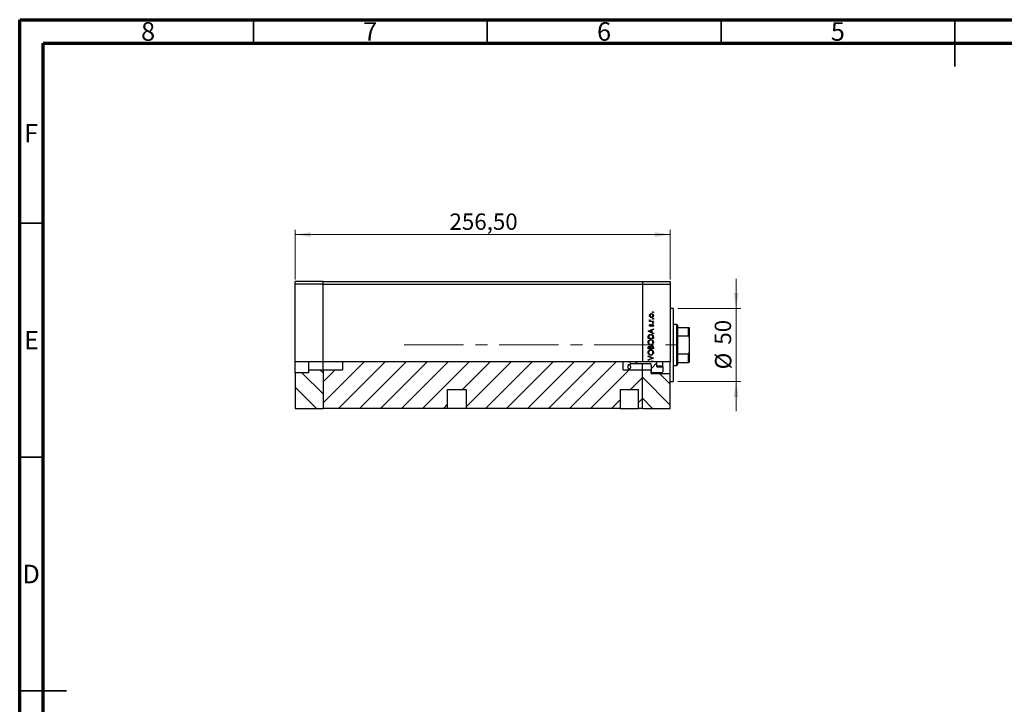
# Model space of a CAD drawing. Units: millimetres. Extents: x 15 to 460, y 5 to 292.
# Drawn here: x 15 to 226, y 146 to 292 of the extents above; entities that cross this region are included whole.
import ezdxf

# ---------------------------------------------------------------- set-up
doc = ezdxf.new("R2010")
doc.units = ezdxf.units.MM
doc.linetypes.add('CENTERX2', pattern=[20.32, 12.7, -2.54, 2.54, -2.54])
doc.styles.add('SLDTEXTSTYLE0', font='TXT', dxfattribs={"width": 0.75})
doc.dimstyles.new('SLDDIMSTYLE0', dxfattribs={"dimtxt": 3.5, "dimasz": 3.302, "dimexe": 0, "dimexo": 0.0625, "dimgap": 0.875, "dimtad": 1, "dimdec": 0, "dimlfac": 3.2, "dimrnd": 1e-09, "dimzin": 12, "dimdsep": 46, "dimtxsty": 'SLDTEXTSTYLE0', "dimsah": 1, "dimcen": 0.09, "dimadec": 0, "dimazin": 3, "dimtfac": 1, "dimtdec": 0, "dimtmove": 0, "dimatfit": 0, "dimfxl": 1, "dimfrac": 2, "dimtolj": 1, "dimtzin": 12, "dimarcsym": 0})
doc.dimstyles.new('SLDDIMSTYLE1', dxfattribs={"dimtxt": 3.5, "dimasz": 3.302, "dimexe": 0, "dimexo": 0.0625, "dimgap": 0.875, "dimtad": 1, "dimlfac": 3.2, "dimrnd": 1e-09, "dimzin": 12, "dimdsep": 46, "dimtxsty": 'SLDTEXTSTYLE0', "dimsah": 1, "dimcen": 0.09, "dimadec": 0, "dimazin": 3, "dimtfac": 1, "dimtofl": 0, "dimtmove": 0, "dimatfit": 3, "dimfxl": 1, "dimfrac": 2, "dimtolj": 1, "dimtzin": 12, "dimarcsym": 0})

# ---------------------------------------------------------------- blocks, each defined once
blk = doc.blocks.new('_D')
at = {"color": 7, "linetype": 'Continuous', "lineweight": 0}
for p, q in [((168.2, 230.28), (168.2, 236.63)), ((155.72, 230.28), (169.2, 230.28)), ((168.2, 214.65), (168.2, 230.28)), ((155.72, 214.65), (169.2, 214.65)), ((168.2, 214.65), (168.2, 208.3))]:
    blk.add_line(p, q, dxfattribs=at)
at = {"color": 7, "linetype": 'Continuous', "lineweight": 18}
for points in [[(168.2, 230.28), (168.71, 233.58), (167.69, 233.58)], [(168.2, 214.65), (167.69, 211.35), (168.71, 211.35)]]:
    blk.add_solid(points, dxfattribs=at)
at = {"color": 7, "linetype": 'Continuous', "lineweight": 18, "char_height": 3.5, "attachment_point": 1, "rotation": 90, "style": 'SLDTEXTSTYLE0'}
for s, insert in [('50', (163.63, 222.52)), ('%%c', (163.69, 217.24))]:
    blk.add_mtext(s, dxfattribs=dict(at, insert=insert))
blk = doc.blocks.new('_D_1')
at = {"color": 7, "linetype": 'Continuous', "lineweight": 0}
for p, q in [((73.94, 236.44), (73.94, 247.06)), ((154.1, 236.44), (154.1, 247.06)), ((73.94, 246.06), (154.1, 246.06))]:
    blk.add_line(p, q, dxfattribs=at)
at = {"color": 7, "linetype": 'Continuous', "lineweight": 18}
for points in [[(73.94, 246.06), (77.24, 245.55), (77.24, 246.57)], [(154.1, 246.06), (150.79, 246.57), (150.79, 245.55)]]:
    blk.add_solid(points, dxfattribs=at)
at = {"color": 7, "linetype": 'Continuous', "lineweight": 18, "insert": (106.91, 250.57), "char_height": 3.5, "attachment_point": 1, "style": 'SLDTEXTSTYLE0'}
blk.add_mtext('256,50', dxfattribs=at)

msp = doc.modelspace()

# ---------------------------------------------------------------- hatches: boundary and pattern name
at = {"linetype": 'Continuous', "lineweight": 18}
h = msp.add_hatch(dxfattribs=at)
h.set_pattern_fill('ANSI31', angle=90, style=0)
h.paths.add_polyline_path([(73.94, 208.8725), (79.8775, 208.8725), (79.8775, 217.1553), (76.7525, 217.1553), (76.7525, 216.5295), (73.94, 216.5295)], flags=0)
h = msp.add_hatch(dxfattribs=at)
h.set_pattern_fill('ANSI31', style=0)
h.paths.add_polyline_path([(84.0025, 218.8714), (84.0025, 217.1553), (79.8775, 217.1553), (79.8775, 208.8725), (106.5007, 208.8725), (106.5007, 212.935), (110.4418, 212.935), (110.4418, 208.8725), (143.3757, 208.8725), (143.3757, 212.935), (147.3168, 212.935), (147.3168, 208.8725), (148.1587, 208.8725), (148.1587, 217.1553), (144.0337, 217.1553), (144.0337, 218.8714)], flags=0)
h = msp.add_hatch(dxfattribs=at)
h.set_pattern_fill('ANSI31', style=0)
edge = h.paths.add_edge_path(flags=0)
edge.add_spline(control_points=[(145.4867, 218.8714), (145.4879, 218.8465), (145.4898, 218.8217), (145.4925, 218.797), (145.5063, 218.6719), (145.5407, 218.5485), (145.5869, 218.4314)], knot_values=[0.00582853, 0.00582853, 0.00582853, 0.00582853, 0.00606568, 0.00606568, 0.00606568, 0.00727315, 0.00727315, 0.00727315, 0.00727315], weights=[1, 1, 1, 1, 1, 1, 1], degree=3, periodic=0)
edge.add_line((145.5869, 218.4314), (149.9087, 218.4314))
edge.add_spline(control_points=[(149.9088, 218.4314), (149.9124, 218.4314), (149.916, 218.431), (149.9195, 218.4302), (149.9278, 218.4284), (149.9357, 218.4245), (149.9426, 218.4197), (149.9495, 218.4149), (149.9557, 218.409), (149.9612, 218.4028), (149.9753, 218.387), (149.9862, 218.3683), (149.9951, 218.3492), (150.0029, 218.3326), (150.0093, 218.3154), (150.0146, 218.2979), (150.0271, 218.2562), (150.0337, 218.2122), (150.0337, 218.1687)], knot_values=[0.0000002, 0.0000002, 0.0000002, 0.0000002, 0.00003485, 0.00003485, 0.00003485, 0.00011756, 0.00011756, 0.00011756, 0.00019866, 0.00019866, 0.00019866, 0.00040505, 0.00040505, 0.00040505, 0.00058268, 0.00058268, 0.00058268, 0.00101013, 0.00101013, 0.00101013, 0.00101013], weights=[1, 1, 1, 1, 1, 1, 1, 1, 1, 1, 1, 1, 1, 1, 1, 1, 1, 1, 1], degree=3, periodic=0)
edge.add_line((150.0337, 218.1687), (150.0337, 216.6479))
edge.add_spline(control_points=[(150.0337, 216.6479), (150.0691, 216.6084), (150.1045, 216.5689), (150.14, 216.5295)], knot_values=[0.01987234, 0.01987234, 0.01987234, 0.01987234, 0.02038619, 0.02038619, 0.02038619, 0.02038619], weights=[1, 1, 1, 1], degree=3, periodic=0)
edge.add_line((150.14, 216.5295), (152.2837, 216.5295))
edge.add_spline(control_points=[(152.2837, 216.5295), (152.3096, 216.5295), (152.3359, 216.5341), (152.3603, 216.5428), (152.3846, 216.5515), (152.4078, 216.5645), (152.4281, 216.5805), (152.4492, 216.5971), (152.4678, 216.6173), (152.4828, 216.6396), (152.4993, 216.6638), (152.512, 216.691), (152.5205, 216.7191), (152.5293, 216.7485), (152.5337, 216.7795), (152.5337, 216.8102)], knot_values=[0.0000002, 0.0000002, 0.0000002, 0.0000002, 0.0002487, 0.0002487, 0.0002487, 0.00049678, 0.00049678, 0.00049678, 0.00075398, 0.00075398, 0.00075398, 0.00103538, 0.00103538, 0.00103538, 0.00132968, 0.00132968, 0.00132968, 0.00132968], weights=[1, 1, 1, 1, 1, 1, 1, 1, 1, 1, 1, 1, 1, 1, 1, 1], degree=3, periodic=0)
edge.add_line((152.5337, 216.8102), (152.5337, 217.7909))
edge.add_line((152.5337, 217.7909), (151.2587, 217.7909))
edge.add_line((151.2587, 217.7909), (151.2587, 218.8714))
edge.add_line((151.2587, 218.8714), (145.4867, 218.8714))
h = msp.add_hatch(dxfattribs=at)
h.set_pattern_fill('ANSI31', angle=90, style=0)
h.paths.add_polyline_path([(148.1587, 208.8725), (154.0962, 208.8725), (154.0962, 216.3573), (150.0337, 216.3573), (150.0337, 217.1553), (148.1587, 217.1553)], flags=0)

# ---------------------------------------------------------------- linework, layer by layer
at = {"color": 7, "linetype": 'Continuous', "lineweight": 70}
for p, q in [((15, 5), (15, 292)), ((15, 292), (415, 292)), ((20, 10), (20, 287)), ((20, 287), (410, 287))]:
    msp.add_line(p, q, dxfattribs=at)
at = {"color": 7, "linetype": 'Continuous', "lineweight": 35}
for p, q in [((65, 287), (65, 292)), ((115, 287), (115, 292)), ((165, 287), (165, 292)), ((215, 292), (215, 282)), ((215, 287), (215, 292)), ((20, 248.5), (15, 248.5)), ((20, 198.5), (15, 198.5)), ((15, 148.5), (25, 148.5)), ((20, 148.5), (15, 148.5))]:
    msp.add_line(p, q, dxfattribs=at)
at = {"color": 7, "linetype": 'Continuous', "lineweight": 25}
for p, q in [((79.8775, 236.06), (73.94, 236.06)), ((73.94, 235.435), (73.94, 236.06)), ((79.8775, 235.435), (79.8775, 236.06)), ((79.8775, 236.06), (148.1587, 236.06)), ((148.1587, 236.06), (154.0962, 236.06)), ((148.1587, 236.06), (148.1587, 235.435)), ((154.0962, 236.06), (154.0962, 235.435)), ((73.94, 218.8714), (73.94, 235.435)), ((79.8775, 235.435), (73.94, 235.435)), ((79.8775, 218.8714), (79.8775, 235.435)), ((79.8775, 235.435), (148.1587, 235.435)), ((148.1587, 235.435), (148.1587, 218.8714)), ((148.1587, 235.435), (154.0962, 235.435)), ((154.0962, 235.435), (154.0962, 218.8714)), ((154.7212, 230.2788), (154.0962, 230.2788)), ((154.7212, 230.2788), (154.7212, 214.6538)), ((149.7032, 227.5444), (149.8209, 227.5444)), ((149.7032, 227.4462), (149.7032, 227.5444)), ((150.5025, 227.4462), (149.7032, 227.4462)), ((149.7166, 227.8248), (149.8016, 227.7709)), ((150.2339, 227.5444), (150.5025, 227.5444)), ((150.5025, 227.5444), (150.5025, 227.4462)), ((149.4087, 225.3989), (150.5025, 225.9038)), ((149.4087, 225.3849), (149.4087, 225.3989)), ((150.5025, 224.8661), (149.4087, 225.3849)), ((150.0398, 225.5836), (149.6219, 225.3908)), ((149.6219, 225.3908), (150.0398, 225.1928)), ((149.8029, 226.8433), (149.8715, 226.7766)), ((150.0398, 225.1928), (150.0398, 225.5836)), ((150.5025, 225.797), (150.1519, 225.6354)), ((150.1519, 225.6354), (150.1519, 225.1395)), ((150.4083, 226.3945), (150.3342, 226.4596)), ((150.5025, 225.9038), (150.5025, 225.797)), ((155.5025, 226.8413), (154.7212, 226.8413)), ((155.6587, 226.685), (155.5025, 226.8413)), ((155.5025, 218.0913), (155.5025, 226.8413)), ((155.6587, 226.685), (155.6587, 226.2162)), ((155.6587, 226.2162), (155.6587, 224.399)), ((155.6587, 226.2162), (158.0025, 226.2162)), ((158.0025, 224.399), (158.0025, 226.2162)), ((158.1587, 226.2162), (158.1587, 224.0287)), ((149.4087, 223.8284), (149.4087, 224.0493)), ((150.5025, 223.8284), (149.4087, 223.8284)), ((149.5209, 224.0035), (149.5209, 223.9266)), ((149.5209, 223.9266), (150.3903, 223.9266)), ((150.1519, 225.1395), (150.5025, 224.9732)), ((150.3903, 223.9266), (150.3903, 224.0521)), ((150.5025, 224.9732), (150.5025, 224.8661)), ((150.5025, 224.1674), (150.5025, 223.8284)), ((155.6587, 224.399), (155.6587, 220.5335)), ((155.6587, 224.399), (158.0025, 224.399)), ((158.1587, 224.0287), (158.1587, 220.9037)), ((149.4087, 221.6409), (149.4087, 221.8543)), ((150.5025, 221.6409), (149.4087, 221.6409)), ((149.5209, 221.8723), (149.5209, 221.7391)), ((149.5209, 221.7391), (149.8715, 221.7391)), ((149.8715, 221.7391), (149.8715, 221.805)), ((149.9837, 221.8042), (149.9837, 221.7391)), ((149.9837, 221.7391), (150.3903, 221.7391)), ((150.3903, 221.7391), (150.3903, 221.8789)), ((150.5025, 221.9367), (150.5025, 221.6409)), ((149.4087, 220.1125), (150.5025, 219.6497)), ((149.4087, 220.0073), (149.4087, 220.1125)), ((150.2707, 219.6427), (149.4087, 220.0073)), ((149.4087, 219.2781), (150.2707, 219.6427)), ((150.5025, 219.6357), (149.4087, 219.173)), ((149.4087, 219.173), (149.4087, 219.2781)), ((149.5658, 219.0187), (149.6331, 218.93)), ((150.5025, 219.6497), (150.5025, 219.6357)), ((155.6587, 220.5335), (155.6587, 218.7162)), ((155.6587, 220.5335), (158.0025, 220.5335)), ((158.0025, 218.7162), (158.0025, 220.5335)), ((158.1587, 220.9037), (158.1587, 218.7162)), ((79.8775, 218.8714), (73.94, 218.8714)), ((73.94, 216.5295), (73.94, 218.8714)), ((76.7525, 218.8714), (76.7525, 217.1553)), ((76.7525, 217.1553), (79.8775, 217.1553)), ((76.7525, 217.1553), (76.7525, 216.5295)), ((79.8775, 217.1553), (79.8775, 218.8714)), ((148.1587, 218.8714), (79.8775, 218.8714)), ((79.8775, 217.1553), (79.8775, 208.8725)), ((79.8775, 217.1553), (84.0025, 217.1553)), ((84.0025, 218.8714), (84.0025, 217.1553)), ((144.0337, 217.1553), (144.0337, 218.8714)), ((144.0337, 217.1553), (148.1587, 217.1553)), ((145.1754, 218.2475), (145.5171, 218.2475)), ((149.9087, 218.4314), (145.5869, 218.4314)), ((149.4188, 218.8714), (148.1587, 218.8714)), ((148.1587, 217.1553), (148.1587, 218.4314)), ((148.1587, 217.1553), (150.0337, 217.1553)), ((148.1587, 208.8725), (148.1587, 217.1553)), ((149.5646, 218.8714), (149.4188, 218.8714)), ((149.9561, 218.8714), (149.5646, 218.8714)), ((150.0967, 218.8714), (149.9561, 218.8714)), ((150.0337, 218.1687), (150.0337, 216.6479)), ((150.0337, 216.3573), (150.0337, 217.1553)), ((150.3661, 218.8714), (150.0967, 218.8714)), ((150.4944, 218.8714), (150.3661, 218.8714)), ((154.0962, 218.8714), (150.4944, 218.8714)), ((151.2587, 217.7909), (151.2587, 218.8714)), ((151.2587, 218.0261), (152.5337, 218.0261)), ((151.2587, 217.7909), (152.5337, 217.7909)), ((152.5337, 218.0261), (152.5337, 218.8714)), ((152.5337, 217.7909), (152.5337, 218.0261)), ((152.5337, 217.7909), (152.5337, 216.8102)), ((154.0962, 216.3573), (154.0962, 218.8714)), ((154.7212, 218.0913), (155.5025, 218.0913)), ((155.5025, 218.0913), (155.6587, 218.2475)), ((155.6587, 218.7162), (155.6587, 218.2475)), ((155.6587, 218.7162), (158.0025, 218.7162)), ((76.7525, 216.5295), (73.94, 216.5295)), ((73.94, 216.5295), (73.94, 208.8725)), ((150.0337, 216.6479), (150.14, 216.5295)), ((150.0337, 216.3573), (154.0962, 216.3573)), ((152.2837, 216.5295), (150.14, 216.5295)), ((154.0962, 208.8725), (154.0962, 216.3573)), ((106.5007, 208.8725), (106.5007, 212.935)), ((106.5007, 212.935), (110.4418, 212.935)), ((110.4418, 212.935), (110.4418, 208.8725)), ((143.3757, 212.935), (147.3168, 212.935)), ((143.3757, 212.935), (143.3757, 208.8725)), ((147.3168, 208.8725), (147.3168, 212.935)), ((154.0962, 214.6538), (154.7212, 214.6538)), ((73.94, 208.8725), (79.8775, 208.8725)), ((106.5007, 208.8725), (79.8775, 208.8725)), ((110.4418, 208.8725), (106.5007, 208.8725)), ((143.3757, 208.8725), (110.4418, 208.8725)), ((143.3757, 208.8725), (147.3168, 208.8725)), ((148.1587, 208.8725), (147.3168, 208.8725)), ((148.1587, 208.8725), (154.0962, 208.8725))]:
    msp.add_line(p, q, dxfattribs=at)
at = {"color": 7, "linetype": 'CENTERX2', "lineweight": 18}
msp.add_line((97.2263, 222.4663), (156.792, 222.4663), dxfattribs=at)
at = {"color": 7, "linetype": 'Continuous', "lineweight": 25}
for points, knots in [([(150.3342, 229.4584), (150.3358, 229.4719), (150.3389, 229.4988), (150.3638, 229.5285), (150.3937, 229.5468), (150.4148, 229.5487), (150.4254, 229.5496)], [0, 0, 0, 0, 0.279646802, 0.559298803, 0.779614829, 1, 1, 1, 1]), ([(150.4254, 229.5496), (150.4388, 229.5479), (150.4656, 229.5445), (150.4954, 229.52), (150.5135, 229.49), (150.5155, 229.469), (150.5165, 229.4584)], [0, 0, 0, 0, 0.27953897, 0.55932678, 0.77968851, 1, 1, 1, 1]), ([(149.6892, 228.7437), (149.696, 228.8086), (149.7082, 228.9246), (149.7864, 229.0098), (149.8209, 229.0474)], [0, 0, 0, 0, 0.55919598, 1, 1, 1, 1]), ([(149.8215, 228.4392), (149.7787, 228.4886), (149.702, 228.5769), (149.6931, 228.6927), (149.6892, 228.7437)], [0, 0, 0, 0, 0.55886562, 1, 1, 1, 1]), ([(149.6892, 227.7394), (149.6912, 227.7563), (149.6949, 227.7867), (149.71, 227.8132), (149.7166, 227.8248)], [0, 0, 0, 0, 0.55927949, 1, 1, 1, 1]), ([(149.8209, 227.5444), (149.7818, 227.5718), (149.7121, 227.6206), (149.6962, 227.7032), (149.6892, 227.7394)], [0, 0, 0, 0, 0.56138163, 1, 1, 1, 1]), ([(150.1057, 229.0588), (150.059, 229.0534), (149.9655, 229.0425), (149.8625, 228.9563), (149.7975, 228.8534), (149.7907, 228.78), (149.7874, 228.7433)], [0, 0, 0, 0, 0.27959924, 0.55937795, 0.77965241, 1, 1, 1, 1]), ([(149.7874, 228.7433), (149.7931, 228.6966), (149.8045, 228.6031), (149.8918, 228.5008), (149.9955, 228.4373), (150.069, 228.431), (150.1057, 228.4278)], [0, 0, 0, 0, 0.27946831, 0.55927872, 0.77955798, 1, 1, 1, 1]), ([(149.8016, 227.7709), (149.7974, 227.762), (149.79, 227.746), (149.7882, 227.7284), (149.7874, 227.7208)], [0, 0, 0, 0, 0.56039569, 1, 1, 1, 1]), ([(149.7874, 227.7208), (149.7923, 227.6976), (149.8023, 227.6511), (149.8669, 227.5918), (149.9244, 227.5732), (149.9596, 227.5619)], [0, 0, 0, 0, 0.278376536, 0.558811101, 1, 1, 1, 1]), ([(149.8209, 229.0474), (149.8685, 229.0827), (149.9536, 229.1459), (150.0587, 229.1536), (150.1051, 229.157)], [0, 0, 0, 0, 0.5592165, 1, 1, 1, 1]), ([(150.1051, 228.3296), (150.0462, 228.3354), (149.9408, 228.3458), (149.858, 228.4106), (149.8215, 228.4392)], [0, 0, 0, 0, 0.55928508, 1, 1, 1, 1]), ([(149.9596, 227.5619), (150.0106, 227.5554), (150.1017, 227.5439), (150.1935, 227.5442), (150.2339, 227.5444)], [0, 0, 0, 0, 0.559636042, 1, 1, 1, 1]), ([(150.1051, 229.157), (150.1658, 229.1494), (150.2874, 229.1344), (150.424, 229.0242), (150.5055, 228.8875), (150.5128, 228.7917), (150.5165, 228.7437)], [0, 0, 0, 0, 0.27952299, 0.55938435, 0.77951656, 1, 1, 1, 1]), ([(150.5165, 228.7437), (150.5104, 228.6825), (150.4981, 228.56), (150.3844, 228.4254), (150.2488, 228.3428), (150.153, 228.334), (150.1051, 228.3296)], [0, 0, 0, 0, 0.27977703, 0.55919441, 0.77959953, 1, 1, 1, 1]), ([(150.4184, 228.7433), (150.4131, 228.7896), (150.4026, 228.8823), (150.3193, 228.9872), (150.2147, 229.0481), (150.1421, 229.0552), (150.1057, 229.0588)], [0, 0, 0, 0, 0.279766267, 0.559165313, 0.779614398, 1, 1, 1, 1]), ([(150.1057, 228.4278), (150.1519, 228.4336), (150.2443, 228.4454), (150.349, 228.5288), (150.4085, 228.6342), (150.4151, 228.7069), (150.4184, 228.7433)], [0, 0, 0, 0, 0.27958771, 0.55916118, 0.77953368, 1, 1, 1, 1]), ([(150.4254, 229.3673), (150.4119, 229.3688), (150.3849, 229.3718), (150.3554, 229.3969), (150.3369, 229.4267), (150.3351, 229.4478), (150.3342, 229.4584)], [0, 0, 0, 0, 0.27951748, 0.55932643, 0.77954412, 1, 1, 1, 1]), ([(150.3342, 228.0422), (150.3358, 228.0556), (150.3389, 228.0825), (150.3638, 228.1122), (150.3937, 228.1305), (150.4148, 228.1324), (150.4254, 228.1333)], [0, 0, 0, 0, 0.2796468, 0.5592988, 0.77961483, 1, 1, 1, 1]), ([(150.4254, 227.951), (150.4119, 227.9525), (150.3849, 227.9555), (150.3554, 227.9806), (150.3369, 228.0104), (150.3351, 228.0316), (150.3342, 228.0422)], [0, 0, 0, 0, 0.27951748, 0.55932643, 0.77954412, 1, 1, 1, 1]), ([(150.5165, 229.4584), (150.5149, 229.445), (150.5117, 229.4181), (150.4867, 229.3887), (150.4571, 229.37), (150.436, 229.3682), (150.4254, 229.3673)], [0, 0, 0, 0, 0.27953728, 0.55905596, 0.77944245, 1, 1, 1, 1]), ([(150.4254, 228.1333), (150.4388, 228.1316), (150.4656, 228.1283), (150.4954, 228.1037), (150.5135, 228.0738), (150.5155, 228.0527), (150.5165, 228.0422)], [0, 0, 0, 0, 0.27953897, 0.55932678, 0.77968851, 1, 1, 1, 1]), ([(150.5165, 228.0422), (150.5149, 228.0287), (150.5117, 228.0019), (150.4867, 227.9724), (150.4571, 227.9537), (150.436, 227.9519), (150.4254, 227.951)], [0, 0, 0, 0, 0.27953728, 0.55905596, 0.77944245, 1, 1, 1, 1]), ([(149.6892, 226.6386), (149.6917, 226.6611), (149.6968, 226.706), (149.7371, 226.7773), (149.778, 226.8182), (149.8029, 226.8433)], [0, 0, 0, 0, 0.27955386, 0.55973297, 1, 1, 1, 1]), ([(149.8989, 226.4366), (149.8683, 226.4395), (149.8071, 226.4453), (149.7371, 226.4986), (149.6949, 226.5665), (149.6911, 226.6146), (149.6892, 226.6386)], [0, 0, 0, 0, 0.279911305, 0.559478838, 0.779627508, 1, 1, 1, 1]), ([(149.8715, 226.7766), (149.8474, 226.7555), (149.8046, 226.718), (149.7926, 226.6628), (149.7874, 226.6386)], [0, 0, 0, 0, 0.56207638, 1, 1, 1, 1]), ([(149.7874, 226.6386), (149.7894, 226.6231), (149.7935, 226.5919), (149.8239, 226.5592), (149.8583, 226.538), (149.8827, 226.5358), (149.8949, 226.5348)], [0, 0, 0, 0, 0.279240417, 0.55901337, 0.77949802, 1, 1, 1, 1]), ([(149.8949, 226.5348), (149.9097, 226.5366), (149.9362, 226.5398), (149.9579, 226.5551), (149.9675, 226.5619)], [0, 0, 0, 0, 0.55905389, 1, 1, 1, 1]), ([(150.022, 226.4732), (150.0004, 226.4613), (149.9619, 226.4401), (149.9182, 226.4377), (149.8989, 226.4366)], [0, 0, 0, 0, 0.55958681, 1, 1, 1, 1]), ([(149.9675, 226.5619), (149.9853, 226.5814), (150.0173, 226.6163), (150.0399, 226.6578), (150.0498, 226.6761)], [0, 0, 0, 0, 0.559017808, 1, 1, 1, 1]), ([(150.1311, 226.611), (150.1149, 226.5819), (150.0859, 226.5299), (150.0415, 226.4905), (150.022, 226.4732)], [0, 0, 0, 0, 0.56065905, 1, 1, 1, 1]), ([(150.0498, 226.6761), (150.0667, 226.7063), (150.0966, 226.7602), (150.1421, 226.8018), (150.162, 226.82)], [0, 0, 0, 0, 0.56064858, 1, 1, 1, 1]), ([(150.2135, 226.7322), (150.1957, 226.7112), (150.1639, 226.6738), (150.1411, 226.6302), (150.1311, 226.611)], [0, 0, 0, 0, 0.559074407, 1, 1, 1, 1]), ([(150.162, 226.82), (150.1836, 226.832), (150.2223, 226.8535), (150.2662, 226.8561), (150.2856, 226.8573)], [0, 0, 0, 0, 0.559542, 1, 1, 1, 1]), ([(150.2898, 226.7591), (150.2742, 226.7577), (150.2463, 226.7551), (150.2235, 226.7392), (150.2135, 226.7322)], [0, 0, 0, 0, 0.55960297, 1, 1, 1, 1]), ([(150.2856, 226.8573), (150.32, 226.8533), (150.3889, 226.8455), (150.4652, 226.7818), (150.5101, 226.7042), (150.5144, 226.6501), (150.5165, 226.6231)], [0, 0, 0, 0, 0.279580555, 0.559248821, 0.779512908, 1, 1, 1, 1]), ([(150.4184, 226.618), (150.4164, 226.6379), (150.4123, 226.6776), (150.3787, 226.7234), (150.3366, 226.7539), (150.3054, 226.7574), (150.2898, 226.7591)], [0, 0, 0, 0, 0.27998807, 0.55974522, 0.7799628, 1, 1, 1, 1]), ([(150.3342, 227.1588), (150.3358, 227.1722), (150.3389, 227.1991), (150.3638, 227.2288), (150.3937, 227.2471), (150.4148, 227.249), (150.4254, 227.2499)], [0, 0, 0, 0, 0.2796468, 0.5592988, 0.77961483, 1, 1, 1, 1]), ([(150.4254, 227.0676), (150.4119, 227.0691), (150.3849, 227.0721), (150.3554, 227.0972), (150.3369, 227.127), (150.3351, 227.1482), (150.3342, 227.1588)], [0, 0, 0, 0, 0.279517482, 0.559326431, 0.779544125, 1, 1, 1, 1]), ([(150.3342, 226.4596), (150.3596, 226.4844), (150.4047, 226.5287), (150.4142, 226.5908), (150.4184, 226.618)], [0, 0, 0, 0, 0.56083312, 1, 1, 1, 1]), ([(150.5165, 226.6231), (150.5102, 226.5734), (150.4988, 226.4847), (150.436, 226.4221), (150.4083, 226.3945)], [0, 0, 0, 0, 0.55928906, 1, 1, 1, 1]), ([(150.4254, 227.2499), (150.4388, 227.2482), (150.4656, 227.2449), (150.4954, 227.2203), (150.5135, 227.1904), (150.5155, 227.1693), (150.5165, 227.1588)], [0, 0, 0, 0, 0.27953897, 0.55932678, 0.77968851, 1, 1, 1, 1]), ([(150.5165, 227.1588), (150.5149, 227.1453), (150.5117, 227.1184), (150.4867, 227.089), (150.4571, 227.0703), (150.436, 227.0685), (150.4254, 227.0676)], [0, 0, 0, 0, 0.27953728, 0.55905596, 0.77944245, 1, 1, 1, 1]), ([(158.0025, 226.2162), (158.0112, 226.2162), (158.0305, 226.2162), (158.0618, 226.2162), (158.1005, 226.2162), (158.1494, 226.2162), (158.1549, 226.2162), (158.1587, 226.2162)], [0, 0, 0, 0, 0.06015353, 0.13406922, 0.25002055, 0.473051, 1, 1, 1, 1]), ([(149.3807, 223.0221), (149.3897, 223.1078), (149.4077, 223.2792), (149.5627, 223.4711), (149.7535, 223.5871), (149.8879, 223.5984), (149.9552, 223.6041)], [0, 0, 0, 0, 0.27975448, 0.55935366, 0.77958138, 1, 1, 1, 1]), ([(149.4087, 224.0493), (149.4088, 224.115), (149.409, 224.2323), (149.4362, 224.3463), (149.4482, 224.3963)], [0, 0, 0, 0, 0.5604453, 1, 1, 1, 1]), ([(149.4482, 224.3963), (149.4752, 224.452), (149.5291, 224.5634), (149.7135, 224.6986), (149.8724, 224.7155), (149.9694, 224.7259)], [0, 0, 0, 0, 0.28028378, 0.56072191, 1, 1, 1, 1]), ([(149.955, 223.5059), (149.8855, 223.4975), (149.7467, 223.4807), (149.5961, 223.3476), (149.5089, 223.19), (149.4982, 223.0813), (149.4929, 223.027)], [0, 0, 0, 0, 0.27946578, 0.5588658, 0.77951133, 1, 1, 1, 1]), ([(149.5516, 224.3396), (149.5406, 224.2773), (149.5211, 224.1661), (149.521, 224.0532), (149.5209, 224.0035)], [0, 0, 0, 0, 0.55954211, 1, 1, 1, 1]), ([(149.9692, 224.6277), (149.918, 224.6241), (149.8158, 224.617), (149.6867, 224.5495), (149.5949, 224.4525), (149.566, 224.3772), (149.5516, 224.3396)], [0, 0, 0, 0, 0.28017947, 0.55977076, 0.77979736, 1, 1, 1, 1]), ([(150.4184, 223.027), (150.4105, 223.0964), (150.3947, 223.2353), (150.2748, 223.3961), (150.1189, 223.4909), (150.0096, 223.5009), (149.955, 223.5059)], [0, 0, 0, 0, 0.27983296, 0.55938361, 0.77965198, 1, 1, 1, 1]), ([(149.9552, 223.6041), (150.04, 223.5944), (150.2098, 223.5752), (150.3981, 223.4196), (150.5135, 223.2309), (150.5248, 223.0976), (150.5305, 223.0309)], [0, 0, 0, 0, 0.27963172, 0.55933655, 0.77959634, 1, 1, 1, 1]), ([(150.3625, 224.3648), (150.3434, 224.4085), (150.3052, 224.4958), (150.167, 224.6062), (150.0442, 224.6195), (149.9692, 224.6277)], [0, 0, 0, 0, 0.28054525, 0.5609871, 1, 1, 1, 1]), ([(149.9694, 224.7259), (150.0516, 224.718), (150.2156, 224.7022), (150.4112, 224.5602), (150.4966, 224.3611), (150.5005, 224.2321), (150.5025, 224.1674)], [0, 0, 0, 0, 0.28015583, 0.55926992, 0.77884163, 1, 1, 1, 1]), ([(150.3903, 224.0521), (150.3905, 224.1111), (150.3908, 224.2162), (150.3711, 224.3194), (150.3625, 224.3648)], [0, 0, 0, 0, 0.56042624, 1, 1, 1, 1]), ([(158.1587, 224.0287), (158.1555, 224.0983), (158.1512, 224.1902), (158.1126, 224.3039), (158.0811, 224.3588), (158.0416, 224.3901), (158.0185, 224.3984), (158.0052, 224.3989), (158.0025, 224.399)], [0, 0, 0, 0, 0.479949942, 0.634077413, 0.834792373, 0.907551126, 0.981015129, 1, 1, 1, 1]), ([(149.9604, 222.4542), (149.8761, 222.4643), (149.7073, 222.4846), (149.5153, 222.6344), (149.4005, 222.8232), (149.3873, 222.9558), (149.3807, 223.0221)], [0, 0, 0, 0, 0.27973866, 0.55932953, 0.77968296, 1, 1, 1, 1]), ([(149.3807, 220.8346), (149.3897, 220.9203), (149.4077, 221.0917), (149.5627, 221.2836), (149.7535, 221.3996), (149.8879, 221.4109), (149.9552, 221.4166)], [0, 0, 0, 0, 0.27975448, 0.55935366, 0.77958138, 1, 1, 1, 1]), ([(149.4087, 221.8543), (149.4097, 221.9012), (149.4117, 221.9944), (149.4675, 222.1177), (149.5697, 222.1895), (149.6431, 222.1977), (149.6798, 222.2018)], [0, 0, 0, 0, 0.28131745, 0.55992195, 0.77993453, 1, 1, 1, 1]), ([(149.4929, 223.027), (149.5019, 222.9579), (149.5198, 222.8198), (149.6416, 222.6618), (149.7966, 222.5673), (149.9055, 222.5573), (149.96, 222.5524)], [0, 0, 0, 0, 0.27962623, 0.55935685, 0.77963384, 1, 1, 1, 1]), ([(149.955, 221.3184), (149.8855, 221.31), (149.7467, 221.2932), (149.5961, 221.1601), (149.5089, 221.0025), (149.4982, 220.8938), (149.4929, 220.8395)], [0, 0, 0, 0, 0.27946578, 0.5588658, 0.77951133, 1, 1, 1, 1]), ([(149.6817, 222.1037), (149.6548, 222.1005), (149.6143, 222.0958), (149.5725, 222.0612), (149.5258, 221.9958), (149.5231, 221.9271), (149.5209, 221.8723)], [0, 0, 0, 0, 0.24929989, 0.37493831, 0.50065197, 1, 1, 1, 1]), ([(149.6798, 222.2018), (149.7056, 222.2), (149.7572, 222.1962), (149.8451, 222.1604), (149.8869, 222.1076), (149.9125, 222.0754)], [0, 0, 0, 0, 0.280876631, 0.561474064, 1, 1, 1, 1]), ([(149.8715, 221.805), (149.8714, 221.8738), (149.8713, 221.9599), (149.8157, 222.0444), (149.7778, 222.0775), (149.7318, 222.0996), (149.6984, 222.1023), (149.6817, 222.1037)], [0, 0, 0, 0, 0.49864315, 0.62407153, 0.74944498, 0.87474526, 1, 1, 1, 1]), ([(149.9125, 222.0754), (149.9257, 222.1082), (149.9522, 222.1737), (150.0254, 222.2427), (150.1091, 222.2801), (150.1644, 222.284), (150.192, 222.286)], [0, 0, 0, 0, 0.28037965, 0.5596164, 0.77974129, 1, 1, 1, 1]), ([(150.4184, 220.8395), (150.4105, 220.9089), (150.3947, 221.0478), (150.2748, 221.2086), (150.1189, 221.3034), (150.0096, 221.3134), (149.955, 221.3184)], [0, 0, 0, 0, 0.27983296, 0.55938361, 0.77965198, 1, 1, 1, 1]), ([(149.9552, 221.4166), (150.04, 221.4069), (150.2098, 221.3877), (150.3981, 221.2321), (150.5135, 221.0434), (150.5248, 220.9101), (150.5305, 220.8434)], [0, 0, 0, 0, 0.27963172, 0.55933655, 0.77959634, 1, 1, 1, 1]), ([(149.96, 222.5524), (150.0289, 222.5608), (150.1668, 222.5775), (150.3155, 222.7097), (150.405, 222.8646), (150.4139, 222.9728), (150.4184, 223.027)], [0, 0, 0, 0, 0.27941597, 0.55907651, 0.77947804, 1, 1, 1, 1]), ([(150.5305, 223.0309), (150.5212, 222.9461), (150.5025, 222.7766), (150.3476, 222.5883), (150.1601, 222.4718), (150.027, 222.4601), (149.9604, 222.4542)], [0, 0, 0, 0, 0.27966986, 0.55937252, 0.77963372, 1, 1, 1, 1]), ([(149.9966, 222.0088), (149.9919, 221.9708), (149.9835, 221.9028), (149.9836, 221.8343), (149.9837, 221.8042)], [0, 0, 0, 0, 0.55973438, 1, 1, 1, 1]), ([(150.192, 222.1878), (150.1652, 222.1845), (150.1116, 222.1779), (150.0335, 222.1147), (150.0106, 222.0489), (149.9966, 222.0088)], [0, 0, 0, 0, 0.279987703, 0.560431656, 1, 1, 1, 1]), ([(150.192, 222.286), (150.241, 222.2795), (150.3391, 222.2664), (150.4433, 222.1682), (150.4959, 222.0522), (150.5003, 221.9753), (150.5025, 221.9367)], [0, 0, 0, 0, 0.279152684, 0.558619178, 0.779042313, 1, 1, 1, 1]), ([(150.3903, 221.8789), (150.3902, 221.9503), (150.39, 222.0574), (150.3064, 222.1521), (150.2439, 222.1833), (150.2093, 222.1863), (150.192, 222.1878)], [0, 0, 0, 0, 0.49936975, 0.74877172, 0.87440518, 1, 1, 1, 1]), ([(149.9604, 220.2667), (149.8761, 220.2768), (149.7073, 220.2971), (149.5153, 220.4469), (149.4005, 220.6357), (149.3873, 220.7683), (149.3807, 220.8346)], [0, 0, 0, 0, 0.27973866, 0.55932953, 0.77968296, 1, 1, 1, 1]), ([(149.4188, 218.8714), (149.4423, 218.9028), (149.4844, 218.959), (149.5409, 219.0004), (149.5658, 219.0187)], [0, 0, 0, 0, 0.5591346, 1, 1, 1, 1]), ([(149.4929, 220.8395), (149.5019, 220.7704), (149.5198, 220.6323), (149.6416, 220.4743), (149.7966, 220.3798), (149.9055, 220.3698), (149.96, 220.3649)], [0, 0, 0, 0, 0.27962623, 0.55935685, 0.77963384, 1, 1, 1, 1]), ([(149.9561, 218.8714), (149.9988, 218.9189), (150.0748, 219.0036), (150.1858, 219.0239), (150.2345, 219.0328)], [0, 0, 0, 0, 0.56123144, 1, 1, 1, 1]), ([(149.96, 220.3649), (150.0289, 220.3733), (150.1668, 220.39), (150.3155, 220.5222), (150.405, 220.6771), (150.4139, 220.7853), (150.4184, 220.8395)], [0, 0, 0, 0, 0.27941597, 0.55907651, 0.77947804, 1, 1, 1, 1]), ([(150.5305, 220.8434), (150.5212, 220.7586), (150.5025, 220.5891), (150.3476, 220.4008), (150.1601, 220.2843), (150.027, 220.2726), (149.9604, 220.2667)], [0, 0, 0, 0, 0.27966986, 0.55937252, 0.77963372, 1, 1, 1, 1]), ([(150.2345, 219.0328), (150.2645, 219.0302), (150.3244, 219.025), (150.4216, 218.973), (150.4668, 218.9099), (150.4944, 218.8714)], [0, 0, 0, 0, 0.28038882, 0.56080735, 1, 1, 1, 1]), ([(158.0025, 220.5335), (158.0112, 220.5345), (158.0305, 220.5367), (158.0618, 220.5564), (158.1005, 220.6021), (158.1494, 220.719), (158.1549, 220.8275), (158.1587, 220.9037)], [0, 0, 0, 0, 0.06015353, 0.13406922, 0.25002055, 0.473051, 1, 1, 1, 1]), ([(145.1754, 218.2475), (145.1525, 218.2034), (145.1332, 218.1589), (145.0991, 218.0698), (145.0845, 218.0252), (145.06, 217.9362), (145.0502, 217.8913), (145.0368, 217.8034), (145.0333, 217.7603), (145.0344, 217.6759), (145.0391, 217.6343), (145.0602, 217.556), (145.0768, 217.5184), (145.1259, 217.452), (145.159, 217.4227), (145.243, 217.3804), (145.2945, 217.368), (145.3721, 217.368), (145.3983, 217.3711), (145.4473, 217.3825), (145.4706, 217.3911), (145.5126, 217.4122), (145.5316, 217.425), (145.5647, 217.4532), (145.579, 217.4687), (145.6161, 217.5191), (145.6323, 217.5558), (145.6535, 217.6347), (145.6581, 217.6758), (145.6593, 217.76), (145.6557, 217.8035), (145.6423, 217.8915), (145.6326, 217.9356), (145.6083, 218.0243), (145.5937, 218.0689), (145.5595, 218.1585), (145.5399, 218.2035), (145.5171, 218.2475)], [0, 0, 0, 0, 0.0625, 0.0625, 0.125, 0.125, 0.1875, 0.1875, 0.25, 0.25, 0.3125, 0.3125, 0.375, 0.375, 0.4375, 0.4375, 0.5, 0.5, 0.53125, 0.53125, 0.5625, 0.5625, 0.59375, 0.59375, 0.625, 0.625, 0.6875, 0.6875, 0.75, 0.75, 0.8125, 0.8125, 0.875, 0.875, 0.9375, 0.9375, 1, 1, 1, 1]), ([(145.4867, 218.8714), (145.4883, 218.8465), (145.4979, 218.6959), (145.5464, 218.5518), (145.5869, 218.4314)], [0, 0, 0, 0, 0.16503683, 1, 1, 1, 1]), ([(149.6331, 218.93), (149.6198, 218.9196), (149.5961, 218.9011), (149.5743, 218.8805), (149.5646, 218.8714)], [0, 0, 0, 0, 0.5600359, 1, 1, 1, 1]), ([(150.0337, 218.1687), (150.0302, 218.2125), (150.0251, 218.2746), (149.9954, 218.3523), (149.9711, 218.3945), (149.9434, 218.4206), (149.9245, 218.4303), (149.9124, 218.4312), (149.9087, 218.4314)], [0, 0, 0, 0, 0.42090093, 0.5977555, 0.80220972, 0.88320577, 0.96509946, 1, 1, 1, 1]), ([(150.1256, 218.8954), (150.1201, 218.8911), (150.1102, 218.8834), (150.1008, 218.8751), (150.0967, 218.8714)], [0, 0, 0, 0, 0.56005602, 1, 1, 1, 1]), ([(150.233, 218.9346), (150.2112, 218.9319), (150.1722, 218.9271), (150.1399, 218.9051), (150.1256, 218.8954)], [0, 0, 0, 0, 0.55899022, 1, 1, 1, 1]), ([(150.3661, 218.8714), (150.3448, 218.8911), (150.3068, 218.9264), (150.2556, 218.9321), (150.233, 218.9346)], [0, 0, 0, 0, 0.55916394, 1, 1, 1, 1]), ([(158.1587, 218.7162), (158.1555, 218.7162), (158.1512, 218.7162), (158.1126, 218.7162), (158.0811, 218.7162), (158.0416, 218.7162), (158.0185, 218.7162), (158.0052, 218.7162), (158.0025, 218.7162)], [0, 0, 0, 0, 0.479949942, 0.634077413, 0.834792373, 0.907551126, 0.981015129, 1, 1, 1, 1]), ([(152.2837, 216.5295), (152.3098, 216.5321), (152.3617, 216.5374), (152.4316, 216.5781), (152.4876, 216.6391), (152.5263, 216.7192), (152.5312, 216.7794), (152.5337, 216.8102)], [0, 0, 0, 0, 0.18676024, 0.37340989, 0.56703595, 0.7787743, 1, 1, 1, 1])]:
    msp.add_open_spline(points, degree=3, knots=knots, dxfattribs=at)

# ---------------------------------------------------------------- texts
at = {"color": 7, "linetype": 'Continuous', "lineweight": 0, "char_height": 3.9688, "attachment_point": 2, "style": 'SLDTEXTSTYLE0'}
for s, insert in [('8', (42.46, 291.4685)), ('7', (89.96, 291.4685)), ('6', (139.96, 291.4685)), ('5', (189.96, 291.4685)), ('F', (17.4577, 269.7185)), ('E', (17.5078, 225.4685)), ('D', (17.4527, 175.4685))]:
    msp.add_mtext(s, dxfattribs=dict(at, insert=insert))

# ---------------------------------------------------------------- dimensions: what is measured, and where the dimension line sits
at = {"color": 7, "linetype": 'Continuous', "lineweight": 18}
dim = msp.add_linear_dim(base=(154.0962, 246.06), p1=(73.94, 235.435), p2=(154.0962, 235.435), dimstyle='SLDDIMSTYLE1', dxfattribs=at)
dim.commit()
dim.dimension.update_dxf_attribs({"geometry": '_D_1', "text_midpoint": (114.0181, 246.06), "dimtype": 160})
dim = msp.add_linear_dim(base=(168.1974, 230.2788), p1=(154.7212, 214.6538), p2=(154.7212, 230.2788), angle=90, text='%%c<>', dimstyle='SLDDIMSTYLE0', dxfattribs=at)
dim.commit()
dim.dimension.update_dxf_attribs({"geometry": '_D', "text_midpoint": (168.1974, 222.4663), "dimtype": 160})

doc.saveas('drawing.dxf')
